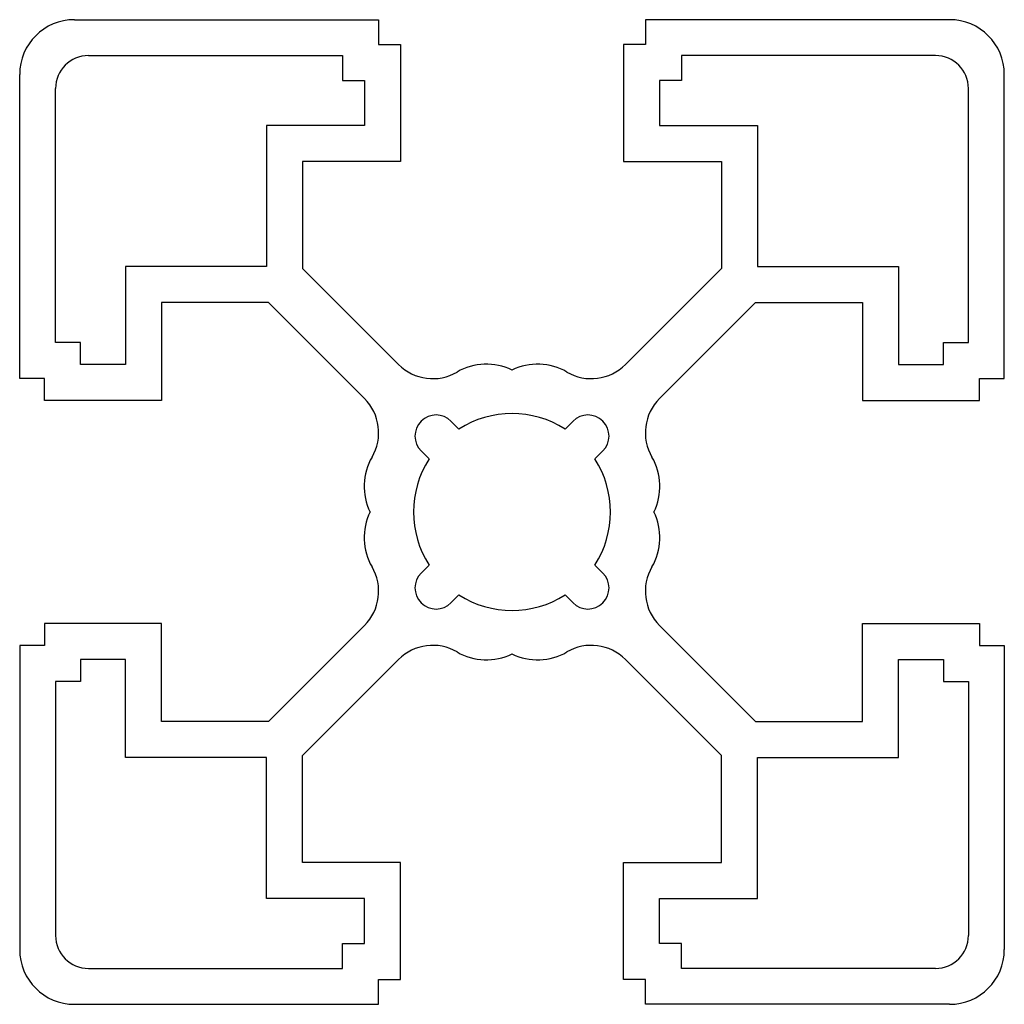
# Model space of a CAD drawing. Units: millimetres. Extents: x 0 to 45, y 0 to 45.
import ezdxf

# ---------------------------------------------------------------- set-up
doc = ezdxf.new("R2010")
doc.units = ezdxf.units.MM

msp = doc.modelspace()

# ---------------------------------------------------------------- linework, layer by layer
at = {"color": 7, "linetype": 'Continuous', "lineweight": 25}
for p, q in [((2.5, 45), (16.4, 45)), ((16.4, 45), (16.4, 43.869)), ((42.5, 45), (28.6, 45)), ((28.6, 45), (28.6, 43.869)), ((16.4, 43.869), (17.4, 43.869)), ((17.4, 43.869), (17.4, 38.526)), ((28.6, 43.869), (27.6, 43.869)), ((27.6, 43.869), (27.6, 38.526)), ((3.141, 43.359), (14.759, 43.359)), ((14.759, 43.359), (14.759, 42.228)), ((30.241, 43.359), (30.241, 42.228)), ((41.859, 43.359), (30.241, 43.359)), ((0, 28.6), (0, 42.5)), ((45, 28.6), (45, 42.5)), ((1.641, 30.241), (1.641, 41.859)), ((14.759, 42.228), (15.759, 42.228)), ((15.759, 42.228), (15.759, 40.168)), ((29.241, 42.228), (29.241, 40.168)), ((30.241, 42.228), (29.241, 42.228)), ((43.359, 30.241), (43.359, 41.859)), ((15.759, 40.168), (11.284, 40.168)), ((11.284, 40.168), (11.284, 33.716)), ((29.241, 40.168), (33.716, 40.168)), ((33.716, 40.168), (33.716, 33.716)), ((12.925, 38.526), (12.925, 33.63)), ((17.4, 38.526), (12.925, 38.526)), ((27.6, 38.526), (32.075, 38.526)), ((32.075, 38.526), (32.075, 33.63)), ((11.284, 33.716), (4.832, 33.716)), ((4.832, 33.716), (4.832, 29.241)), ((12.925, 33.63), (17.316, 29.24)), ((32.075, 33.63), (27.684, 29.24)), ((33.716, 33.716), (40.168, 33.716)), ((40.168, 33.716), (40.168, 29.241)), ((6.474, 32.075), (6.474, 27.6)), ((11.37, 32.075), (6.474, 32.075)), ((15.76, 27.684), (11.37, 32.075)), ((29.24, 27.684), (33.63, 32.075)), ((33.63, 32.075), (38.526, 32.075)), ((38.526, 32.075), (38.526, 27.6)), ((2.772, 30.241), (1.641, 30.241)), ((2.772, 29.241), (2.772, 30.241)), ((42.228, 30.241), (43.359, 30.241)), ((42.228, 29.241), (42.228, 30.241)), ((4.832, 29.241), (2.772, 29.241)), ((40.168, 29.241), (42.228, 29.241)), ((1.131, 28.6), (0, 28.6)), ((1.131, 27.6), (1.131, 28.6)), ((43.869, 27.6), (43.869, 28.6)), ((43.869, 28.6), (45, 28.6)), ((6.474, 27.6), (1.131, 27.6)), ((38.526, 27.6), (43.869, 27.6)), ((20.074, 26.29), (19.712, 26.652)), ((24.926, 26.29), (25.288, 26.652)), ((18.348, 25.288), (18.71, 24.926)), ((26.652, 25.288), (26.29, 24.926)), ((18.348, 19.712), (18.71, 20.074)), ((26.652, 19.712), (26.29, 20.074)), ((20.074, 18.71), (19.712, 18.348)), ((24.926, 18.71), (25.288, 18.348)), ((6.474, 17.4), (1.131, 17.4)), ((1.131, 17.4), (1.131, 16.4)), ((6.474, 12.925), (6.474, 17.4)), ((15.76, 17.316), (11.37, 12.925)), ((29.24, 17.316), (33.63, 12.925)), ((38.526, 17.4), (43.869, 17.4)), ((38.526, 12.925), (38.526, 17.4)), ((43.869, 17.4), (43.869, 16.4)), ((1.131, 16.4), (0, 16.4)), ((0, 16.4), (0, 2.5)), ((43.869, 16.4), (45, 16.4)), ((45, 16.4), (45, 2.5)), ((2.772, 15.759), (2.772, 14.759)), ((4.832, 15.759), (2.772, 15.759)), ((4.832, 11.284), (4.832, 15.759)), ((12.925, 11.37), (17.316, 15.76)), ((32.075, 11.37), (27.684, 15.76)), ((40.168, 11.284), (40.168, 15.759)), ((40.168, 15.759), (42.228, 15.759)), ((42.228, 15.759), (42.228, 14.759)), ((1.641, 14.759), (1.641, 3.141)), ((2.772, 14.759), (1.641, 14.759)), ((42.228, 14.759), (43.359, 14.759)), ((43.359, 14.759), (43.359, 3.141)), ((11.37, 12.925), (6.474, 12.925)), ((33.63, 12.925), (38.526, 12.925)), ((11.284, 11.284), (4.832, 11.284)), ((11.284, 4.832), (11.284, 11.284)), ((12.925, 6.474), (12.925, 11.37)), ((32.075, 6.474), (32.075, 11.37)), ((33.716, 11.284), (40.168, 11.284)), ((33.716, 4.832), (33.716, 11.284)), ((17.4, 6.474), (12.925, 6.474)), ((17.4, 1.131), (17.4, 6.474)), ((27.6, 6.474), (32.075, 6.474)), ((27.6, 1.131), (27.6, 6.474)), ((15.759, 4.832), (11.284, 4.832)), ((15.759, 2.772), (15.759, 4.832)), ((29.241, 2.772), (29.241, 4.832)), ((29.241, 4.832), (33.716, 4.832)), ((14.759, 2.772), (15.759, 2.772)), ((14.759, 1.641), (14.759, 2.772)), ((30.241, 2.772), (29.241, 2.772)), ((30.241, 1.641), (30.241, 2.772)), ((3.141, 1.641), (14.759, 1.641)), ((41.859, 1.641), (30.241, 1.641)), ((16.4, 0), (16.4, 1.131)), ((16.4, 1.131), (17.4, 1.131)), ((28.6, 1.131), (27.6, 1.131)), ((28.6, 0), (28.6, 1.131)), ((2.5, 0), (16.4, 0)), ((42.5, 0), (28.6, 0))]:
    msp.add_line(p, q, dxfattribs=at)
for centre, radius, start, end in [((2.5, 42.5), 2.5, 90, 180), ((42.5, 42.5), 2.5, 0, 90), ((3.141, 41.859), 1.5, 90, 180), ((41.859, 41.859), 1.5, 0, 90), ((21.331, 26.604), 2.654, 63.855, 120.3006), ((23.669, 26.604), 2.654, 59.6994, 116.145), ((18.878, 30.802), 2.209, 225, 300.3006), ((26.122, 30.802), 2.209, 239.6994, 315), ((14.198, 26.122), 2.209, 329.6994, 45), ((30.802, 26.122), 2.209, 135, 210.3006), ((22.5, 22.5), 4.5, 57.3764, 122.6236), ((19.03, 25.97), 0.964, 45, 225), ((25.97, 25.97), 0.964, 315, 135), ((18.396, 23.669), 2.654, 149.6994, 206.145), ((22.5, 22.5), 4.5, 147.3764, 212.6236), ((22.5, 22.5), 4.5, 327.3764, 32.6236), ((26.604, 23.669), 2.654, 333.855, 30.3006), ((18.396, 21.331), 2.654, 153.855, 210.3006), ((26.604, 21.331), 2.654, 329.6994, 26.145), ((14.198, 18.878), 2.209, 315, 30.3006), ((30.802, 18.878), 2.209, 149.6994, 225), ((19.03, 19.03), 0.964, 135, 315), ((25.97, 19.03), 0.964, 225, 45), ((22.5, 22.5), 4.5, 237.3764, 302.6236), ((18.878, 14.198), 2.209, 59.6994, 135), ((26.122, 14.198), 2.209, 45, 120.3006), ((21.331, 18.396), 2.654, 239.6994, 296.145), ((23.669, 18.396), 2.654, 243.855, 300.3006), ((3.141, 3.141), 1.5, 180, 270), ((41.859, 3.141), 1.5, 270, 0), ((2.5, 2.5), 2.5, 180, 270), ((42.5, 2.5), 2.5, 270, 0)]:
    msp.add_arc(centre, radius, start, end, dxfattribs=at)

doc.saveas('drawing.dxf')
